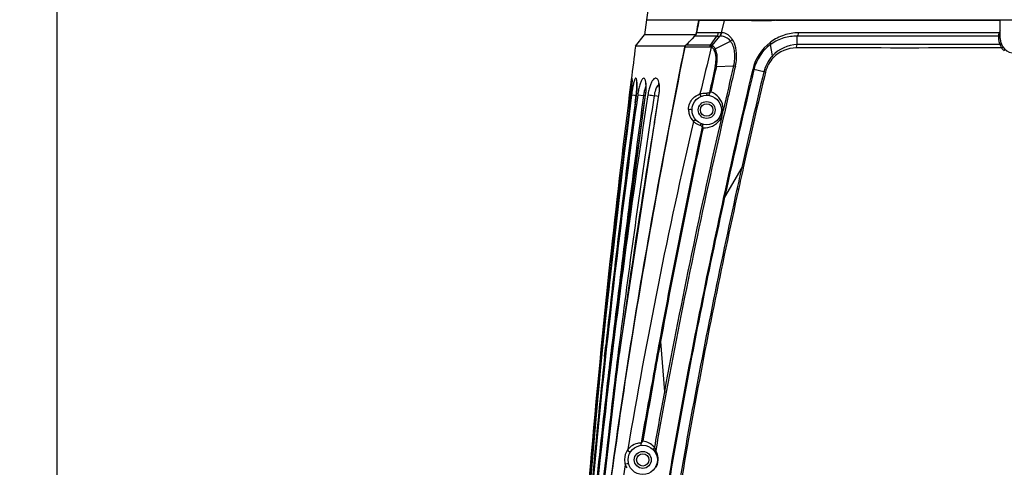
# Model space of a CAD drawing. Units: millimetres. Extents: x -3306 to 2469, y -5657 to -3611.
# Drawn here: x -3069 to -2807, y -4147 to -4028 of the extents above; entities that cross this region are included whole.
import ezdxf

# ---------------------------------------------------------------- set-up
doc = ezdxf.new("R2010")
doc.units = ezdxf.units.MM
doc.header["$LTSCALE"] = 46.255
doc.header["$PDMODE"] = 3
doc.header["$PDSIZE"] = 8
doc.layers.get('0').update_dxf_attribs({"linetype": 'CONTINUOUS'})
doc.layers.get('Defpoints').update_dxf_attribs({"linetype": 'CONTINUOUS'})
doc.layers.add('06___PRT_ALL_SURFS', color=7, linetype='CONTINUOUS')
doc.styles.get("Standard").update_dxf_attribs({"font": 'SimSun.ttf'})
doc.dimstyles.get("Standard").update_dxf_attribs({"dimtxt": 15, "dimasz": 20, "dimexe": 5, "dimexo": 2, "dimgap": 5, "dimtad": 1, "dimtoh": 1, "dimzin": 0, "dimdsep": 46, "dimtxsty": 'Standard', "dimcen": 0, "dimadec": 0, "dimazin": 0, "dimtp": 0.01, "dimtm": 0.01, "dimtfac": 1, "dimtofl": 0, "dimtmove": 0, "dimatfit": 3, "dimfxl": 1, "dimtolj": 1, "dimtzin": 0, "dimarcsym": 0})

# ---------------------------------------------------------------- blocks, each defined once
blk = doc.blocks.new('*D83')
at = {"color": 3, "lineweight": -2, "transparency": 16777216}
for p, q in [((-2883.83, -3973.37), (-3060.27, -3973.37)), ((-3059.27, -3985.37), (-3059.27, -4283.46)), ((-3059.27, -4633.37), (-3059.27, -4336.99)), ((-2912.37, -4645.37), (-3060.27, -4645.37))]:
    blk.add_line(p, q, dxfattribs=at)
at = {"color": 3, "lineweight": 200, "transparency": 16777216}
for points in [[(-3061.27, -3985.37), (-3057.27, -3985.37), (-3059.27, -3973.37)], [(-3061.27, -4633.37), (-3057.27, -4633.37), (-3059.27, -4645.37)]]:
    blk.add_solid(points, dxfattribs=at)
at = {"layer": 'Defpoints', "color": 0, "lineweight": 200, "transparency": 16777216}
for p in [(-2881.83, -3973.37), (-3059.27, -4645.37), (-2910.37, -4645.37)]:
    blk.add_point(p, dxfattribs=at)
at = {"color": 3, "transparency": 16777216, "insert": (-3059.27, -4310.22), "char_height": 15, "attachment_point": 5, "rotation": 90}
blk.add_mtext('\\A1;672.0', dxfattribs=at)

msp = doc.modelspace()

# ---------------------------------------------------------------- linework, layer by layer
at = {"color": 7, "linetype": 'Continuous'}
for p, q in [((-2902.37, -4028.371), (-2902.896, -4032.371)), ((-2902.37, -4028.371), (-2706.378, -4028.371)), ((-2888.398, -4028.617), (-2888.449, -4028.617)), ((-2887.511, -4028.616), (-2888.398, -4028.617)), ((-2882.616, -4028.611), (-2887.511, -4028.616)), ((-2882.11, -4028.61), (-2882.616, -4028.611)), ((-2882.458, -4031.861), (-2881.648, -4028.609)), ((-2881.648, -4028.609), (-2882.11, -4028.61)), ((-2881.588, -4028.609), (-2881.647, -4028.61)), ((-2881.588, -4028.371), (-2881.577, -4028.327)), ((-2881.406, -4028.609), (-2881.588, -4028.609)), ((-2880.87, -4028.608), (-2881.406, -4028.609)), ((-2880.199, -4028.608), (-2880.87, -4028.608)), ((-2879.37, -4028.608), (-2880.199, -4028.608)), ((-2878.655, -4028.608), (-2879.37, -4028.608)), ((-2878.445, -4028.608), (-2878.655, -4028.608)), ((-2878.388, -4028.61), (-2878.445, -4028.611)), ((-2878.259, -4028.61), (-2878.388, -4028.61)), ((-2876.735, -4028.606), (-2876.929, -4028.606)), ((-2876.54, -4028.606), (-2876.735, -4028.606)), ((-2876.149, -4028.606), (-2876.54, -4028.606)), ((-2875.953, -4028.606), (-2876.149, -4028.606)), ((-2875.758, -4028.607), (-2875.953, -4028.606)), ((-2875.703, -4028.604), (-2875.757, -4028.604)), ((-2875.541, -4028.605), (-2875.703, -4028.604)), ((-2874.459, -4028.606), (-2874.769, -4028.606)), ((-2868.249, -4028.599), (-2869.094, -4028.601)), ((-2808.274, -4028.603), (-2868.059, -4028.604)), ((-2808.274, -4033.371), (-2808.274, -4028.371)), ((-2905.304, -4035.371), (-2902.896, -4032.371)), ((-2889.664, -4032.378), (-2902.896, -4032.371)), ((-2889.334, -4032.378), (-2889.664, -4032.378)), ((-2886.365, -4032.78), (-2889.618, -4032.787)), ((-2886.226, -4032.78), (-2886.365, -4032.78)), ((-2883.715, -4032.771), (-2886.226, -4032.78)), ((-2885.355, -4035.171), (-2883.715, -4032.771)), ((-2884.921, -4035.251), (-2882.903, -4032.765)), ((-2882.524, -4031.853), (-2883.331, -4031.849)), ((-2882.835, -4032.763), (-2882.903, -4032.765)), ((-2882.458, -4031.861), (-2882.525, -4031.859)), ((-2882.253, -4031.864), (-2882.457, -4031.863)), ((-2862.266, -4034.979), (-2862.266, -4032.759)), ((-2808.782, -4032.76), (-2862.266, -4032.759)), ((-2808.566, -4031.859), (-2861.994, -4031.862)), ((-2892.137, -4035.371), (-2905.304, -4035.371)), ((-2892.194, -4035.653), (-2893.564, -4042.502)), ((-2892.137, -4035.371), (-2892.194, -4035.653)), ((-2890.738, -4035.645), (-2892.193, -4035.649)), ((-2885.355, -4035.171), (-2891.923, -4035.161)), ((-2884.079, -4036.131), (-2880.047, -4034.084)), ((-2868.903, -4037.999), (-2869.366, -4034.957)), ((-2809.031, -4034.976), (-2862.266, -4034.979)), ((-2808.337, -4034.976), (-2809.031, -4034.976)), ((-2883.795, -4040.772), (-2879.213, -4040.625)), ((-2871.18, -4042.241), (-2873.815, -4041.612)), ((-2906.453, -4044.361), (-2906.956, -4048.368)), ((-2906.607, -4048.899), (-2906.542, -4048.383)), ((-2905.392, -4050.434), (-2905.119, -4048.4)), ((-2903.533, -4054.461), (-2902.645, -4048.42)), ((-2877.064, -4067.68), (-2881.595, -4075.505)), ((-2912.1, -4092.679), (-2912.365, -4095.151)), ((-2912.097, -4092.679), (-2912.362, -4095.151)), ((-2914.481, -4118.422), (-2914.053, -4114.173)), ((-2898.654, -4113.892), (-2897.632, -4127.283)), ((-2913.529, -4117.923), (-2913.208, -4114.942)), ((-2903.742, -4140.884), (-2903.84, -4140.886))]:
    msp.add_line(p, q, dxfattribs=at)
for centre, radius in [((-2886.374, -4052.371), 3.9), ((-2886.374, -4052.371), 2.25), ((-2886.374, -4052.371), 1.65), ((-2903.374, -4145.371), 3.9), ((-2903.374, -4145.371), 2.25), ((-2903.374, -4145.371), 1.65)]:
    msp.add_circle(centre, radius, dxfattribs=at)
for centre, radius, start, end in [((-266.331, -4377.397), 2659.045, 171.602675, 172.457587), ((-2874.288, -1654.788), 2373.818, 269.995874, 270.125367), ((-2883.765, -3978.492), 54.28, 270.0528, 270.9098), ((-2804.39, -4033.034), 4.401, 176.42405, 180.71747), ((-2804.408, -4033.034), 4.382, 180.72004, 184.87736), ((-2806.006, -4032.953), 2.782, 167.02361, 176.02731), ((-2805.879, -4032.987), 2.914, 157.2338, 166.93047), ((-2804.42, -4033.257), 4.375, 156.50974, 161.37023), ((-2804.389, -4033.27), 4.408, 151.77919, 156.51028), ((-2804.374, -4033.371), 3.9, 180, 0), ((-262.02, -4377.939), 2665.39, 172.615663, 172.810486), ((-1509.672, -4377.191), 1417.229, 166.056961, 166.572453), ((-2882.885, -4036.318), 3.612, 38.20691, 38.97419), ((-2883.063, -4035.914), 4.196, 34.23036, 34.971), ((-2861.761, -4044.499), 12.704, 127.40607, 166.66617), ((-2862.631, -4044.273), 11.496, 125.8633, 166.6161), ((-2861.018, -4045.458), 13.918, 126.62044, 127.43855), ((-2861.958, -4045.207), 12.647, 125.00335, 125.85458), ((-2861.972, -4044.43), 9.455, 91.78034, 137.14091), ((-2862.541, -4044.383), 8.493, 89.97144, 136.07868), ((-2804.408, -4033.034), 4.382, 184.88374, 191.90949), ((-2804.381, -4033.025), 4.411, 191.95098, 206.25524), ((-2802.439, -4032.846), 6.271, 199.85995, 202.36674), ((-2802.592, -4032.915), 6.103, 202.31203, 209.14763), ((-2804.406, -4033.261), 4.389, 216.75533, 218.70606), ((-2861.907, -4044.486), 9.541, 137.15616, 166.39032), ((-2804.373, -4033.235), 4.431, 218.71705, 230.22026), ((-730.698, -4517.421), 2205.517, 167.517677, 167.703396), ((-773.863, -4508.957), 2161.252, 167.489003, 167.673785), ((-1154.003, -4452.637), 1773.726, 166.568293, 166.961559), ((-1083.139, -4467.601), 1845.652, 166.626856, 167.053157), ((-1019.05, -4483.205), 1906.919, 166.60891, 167.653803), ((-1093.79, -4468.063), 1830.396, 166.527238, 167.615773), ((-1016.658, -4484.586), 1906.547, 166.584353, 167.369023), ((-1056.997, -4476.176), 1864.925, 166.546678, 167.348854), ((-326.426, -4378.744), 2600.994, 172.702321, 176.369586), ((-280.509, -4381.521), 2647.08, 172.781345, 174.203394), ((-268.669, -4377.118), 2658.69, 172.897125, 173.858481), ((-268.191, -4377.235), 2659.174, 172.895916, 173.857082), ((-324.066, -4405.081), 2603.63, 172.129328, 173.447819), ((-2886.884, -4052.205), 4.892, 9.49582, 71.02821), ((-326.445, -4395.635), 2601.948, 172.376091, 173.806999), ((-2886.892, -4052.204), 4.9, 359.96762, 9.47623), ((-1208.518, -4441.226), 1718.041, 166.977858, 169.471007), ((-1165.626, -4449.919), 1761.301, 167.012523, 169.447063), ((-2886.833, -4052.276), 4.37, 179.98841, 196.39549), ((-2886.817, -4052.272), 4.387, 196.39123, 225.60645), ((-2886.91, -4052.194), 4.92, 324.68321, 337.14965), ((-2889.03, -4051.736), 7.062, 340.41007, 341.16038), ((-2889.232, -4051.669), 7.276, 341.17303, 344.53533), ((-2889.342, -4051.636), 7.39, 344.51764, 348.85108), ((-2889.236, -4051.657), 7.282, 348.85296, 353.54075), ((-2886.825, -4052.206), 4.833, 356.78819, 357.80339), ((-2886.848, -4052.204), 4.855, 357.79805, 359.96615), ((-470.605, -4410.49), 2458.84, 171.674562, 173.077969), ((-1509.041, -4377.345), 1417.878, 166.876158, 170.472032), ((-892.712, -4483.353), 2039.96, 167.932373, 169.564527), ((-2886.818, -4052.272), 4.387, 225.60903, 229.15532), ((-2886.815, -4052.268), 4.391, 229.15537, 231.35163), ((-2888.576, -4057.787), 1.4, 65.27184, 72.17447), ((-2886.911, -4052.19), 4.922, 264.88094, 324.65691), ((-922.038, -4477.74), 2009.824, 167.918953, 169.569975), ((-1148.322, -4454.94), 1771.587, 167.373466, 167.563275), ((-1180.871, -4448.178), 1737.926, 167.355037, 167.548507), ((-264.927, -4377.524), 2662.454, 173.911904, 175.112156), ((-266.188, -4377.459), 2661.19, 173.910422, 175.111242), ((-712.387, -4380.117), 2215.16, 173.104161, 173.337873), ((-1043.772, -4454.929), 1886.25, 169.582535, 169.887052), ((-1044.402, -4454.653), 1885.303, 169.58678, 169.891387), ((-325.151, -4376.958), 2602.204, 174.298101, 175.75069), ((-519.999, -4374.36), 2407.227, 173.884794, 175.494963), ((-806.938, -4369.314), 2119.994, 173.331424, 174.981896), ((-1360.259, -4412.929), 1567.37, 169.367048, 170.004708), ((-1105.843, -4443.922), 1823.211, 169.885059, 170.42949), ((-1101.737, -4444.527), 1827.081, 169.888439, 170.417342), ((-1364.429, -4411.253), 1559.278, 169.506969, 170.056744), ((-1352.002, -4414.103), 1571.519, 169.486341, 170.060257), ((-2903.985, -4145.239), 4.912, 41.13721, 82.25555), ((-2903.848, -4145.295), 4.399, 142.96181, 179.9938), ((-2903.836, -4145.313), 4.42, 139.56437, 142.868), ((-2903.828, -4145.32), 4.431, 126.7042, 139.5593), ((-2903.813, -4145.339), 4.454, 102.44695, 126.71501), ((-2903.814, -4145.347), 4.462, 90.33484, 102.41125), ((-2904.655, -4144.334), 4.954, 17.56517, 19.74436), ((-2904.178, -4145.239), 4.878, 18.5007, 29.47567), ((-2903.869, -4145.294), 4.378, 180.00308, 198.20733), ((-2904.122, -4145.22), 4.818, 12.87542, 18.48872), ((-2904.125, -4145.22), 4.821, 7.28525, 12.86649), ((-2904.081, -4145.216), 4.777, 350.19306, 353.5043), ((-2904.069, -4145.217), 4.766, 3.7934, 7.33904), ((-2904.082, -4145.216), 4.778, 353.50782, 0.23376), ((-2904.033, -4145.214), 4.73, 0.20655, 3.78501), ((-1508.955, -4377.367), 1417.967, 170.636261, 178.290348), ((-2903.903, -4145.304), 4.342, 198.21828, 202.67392), ((-2903.943, -4145.314), 4.302, 202.75941, 210.2529), ((-2904.105, -4145.208), 4.803, 333.62344, 336.16068), ((-2904.101, -4145.21), 4.798, 336.16228, 343.58288), ((-2904.088, -4145.214), 4.785, 343.59034, 350.18885)]:
    msp.add_arc(centre, radius, start, end, dxfattribs=at)
for points in [[(-2889.118, -4031.853), (-2888.896, -4030.774), (-2888.673, -4029.696), (-2888.449, -4028.617)], [(-2888.449, -4028.617), (-2888.43, -4028.526), (-2888.353, -4028.442), (-2888.268, -4028.404)], [(-2881.648, -4028.609), (-2881.634, -4028.528), (-2881.586, -4028.443), (-2881.515, -4028.401)], [(-2877.505, -4028.608), (-2877.756, -4028.609), (-2878.008, -4028.61), (-2878.259, -4028.61)], [(-2876.929, -4028.606), (-2877.121, -4028.607), (-2877.313, -4028.607), (-2877.505, -4028.608)], [(-2874.769, -4028.606), (-2875.026, -4028.606), (-2875.283, -4028.605), (-2875.541, -4028.605)], [(-2891.923, -4035.161), (-2891.139, -4034.385), (-2890.381, -4033.584), (-2889.618, -4032.787)], [(-2889.618, -4032.787), (-2889.374, -4032.532), (-2889.189, -4032.199), (-2889.118, -4031.853)], [(-2882.525, -4031.859), (-2882.582, -4032.181), (-2882.711, -4032.5), (-2882.903, -4032.765)], [(-2882.458, -4031.861), (-2882.515, -4032.181), (-2882.643, -4032.499), (-2882.835, -4032.763)], [(-2882.624, -4032.76), (-2882.694, -4032.76), (-2882.764, -4032.762), (-2882.835, -4032.763)], [(-2808.566, -4031.859), (-2808.466, -4031.89), (-2808.368, -4031.927), (-2808.274, -4031.972)], [(-2892.194, -4035.653), (-2892.157, -4035.469), (-2892.056, -4035.292), (-2891.923, -4035.161)], [(-2885.549, -4035.632), (-2885.521, -4035.468), (-2885.455, -4035.305), (-2885.355, -4035.171)], [(-2885.143, -4035.699), (-2885.273, -4035.656), (-2885.412, -4035.632), (-2885.549, -4035.632)], [(-2884.921, -4035.251), (-2885.058, -4035.196), (-2885.208, -4035.169), (-2885.355, -4035.171)], [(-2885.143, -4035.699), (-2885.102, -4035.538), (-2885.026, -4035.38), (-2884.921, -4035.251)], [(-2885.038, -4035.74), (-2885.072, -4035.725), (-2885.107, -4035.71), (-2885.143, -4035.699)], [(-2885.038, -4035.74), (-2884.991, -4035.582), (-2884.909, -4035.432), (-2884.801, -4035.308)], [(-2884.801, -4035.308), (-2884.84, -4035.287), (-2884.881, -4035.269), (-2884.921, -4035.251)], [(-2879.594, -4033.554), (-2879.719, -4033.75), (-2879.874, -4033.928), (-2880.047, -4034.084)], [(-2884.351, -4036.428), (-2884.28, -4036.315), (-2884.185, -4036.214), (-2884.079, -4036.131)], [(-2885.511, -4047.924), (-2885.558, -4047.859), (-2885.597, -4047.784), (-2885.616, -4047.706)], [(-2885.511, -4047.924), (-2885.454, -4047.801), (-2885.379, -4047.686), (-2885.294, -4047.581)], [(-2888.147, -4056.454), (-2888.655, -4056.291), (-2889.14, -4056.031), (-2889.557, -4055.698)], [(-2887.592, -4056.866), (-2887.541, -4056.798), (-2887.471, -4056.742), (-2887.396, -4056.701)], [(-2887.35, -4057.093), (-2887.38, -4056.965), (-2887.398, -4056.832), (-2887.396, -4056.701)], [(-2903.742, -4140.886), (-2903.719, -4140.855), (-2903.697, -4140.824), (-2903.679, -4140.79)], [(-2900.021, -4143.293), (-2900.011, -4143.363), (-2899.989, -4143.433), (-2899.954, -4143.495)]]:
    msp.add_open_spline(points, degree=3, dxfattribs=at)
for points, knots in [([(-2883.331, -4031.846), (-2883.838, -4031.845), (-2885.767, -4031.843), (-2887.696, -4031.85), (-2889.118, -4031.853)], [0, 0, 0, 0, 0.2627994, 1, 1, 1, 1]), ([(-2883.331, -4031.846), (-2883.345, -4031.931), (-2883.419, -4032.259), (-2883.567, -4032.571), (-2883.715, -4032.771)], [0, 0, 0, 0, 0.2566949, 1, 1, 1, 1]), ([(-2880.078, -4034.046), (-2880.402, -4033.644), (-2881.16, -4032.972), (-2882.163, -4032.738), (-2882.624, -4032.76)], [0, 0, 0, 0, 0.5279265, 1, 1, 1, 1]), ([(-2879.624, -4033.509), (-2879.796, -4033.263), (-2880.167, -4032.821), (-2880.985, -4032.129), (-2881.761, -4031.881), (-2882.253, -4031.866)], [0, 0, 0, 0, 0.2813305, 0.5380488, 1, 1, 1, 1]), ([(-2861.994, -4031.862), (-2863.27, -4031.863), (-2865.892, -4032.277), (-2868.25, -4033.499), (-2869.32, -4034.288)], [0, 0, 0, 0, 0.4899884, 1, 1, 1, 1]), ([(-2862.266, -4032.759), (-2863.466, -4032.731), (-2865.939, -4033.046), (-2868.19, -4034.132), (-2869.213, -4034.848)], [0, 0, 0, 0, 0.4901053, 1, 1, 1, 1]), ([(-2861.994, -4031.862), (-2862.005, -4031.944), (-2862.058, -4032.253), (-2862.158, -4032.555), (-2862.266, -4032.759)], [0, 0, 0, 0, 0.2643683, 1, 1, 1, 1]), ([(-2808.782, -4032.76), (-2808.723, -4032.761), (-2808.527, -4032.783), (-2808.311, -4032.915), (-2808.274, -4033.053)], [0, 0, 0, 0, 0.2915076, 1, 1, 1, 1]), ([(-2926.505, -4335.063), (-2925.829, -4309.927), (-2923.47, -4259.674), (-2916.685, -4184.518), (-2906.352, -4109.763), (-2897.159, -4060.304), (-2892.194, -4035.653)], [0, 0, 0, 0, 0.2500011, 0.4999988, 0.7499957, 1, 1, 1, 1]), ([(-2885.549, -4035.63), (-2885.963, -4035.631), (-2887.693, -4035.637), (-2889.423, -4035.642), (-2890.738, -4035.645)], [0, 0, 0, 0, 0.2395463, 1, 1, 1, 1]), ([(-2884.351, -4036.428), (-2884.395, -4036.348), (-2884.563, -4036.068), (-2884.821, -4035.832), (-2885.038, -4035.74)], [0, 0, 0, 0, 0.2786953, 1, 1, 1, 1]), ([(-2884.079, -4036.131), (-2884.127, -4036.04), (-2884.309, -4035.722), (-2884.57, -4035.437), (-2884.801, -4035.308)], [0, 0, 0, 0, 0.2800592, 1, 1, 1, 1]), ([(-2879.213, -4040.625), (-2878.912, -4039.433), (-2878.671, -4037.146), (-2879.425, -4034.895), (-2880.047, -4034.084)], [0, 0, 0, 0, 0.5459658, 1, 1, 1, 1]), ([(-2878.745, -4040.716), (-2878.587, -4040.049), (-2878.325, -4038.419), (-2878.477, -4035.932), (-2879.133, -4034.231), (-2879.594, -4033.554)], [0, 0, 0, 0, 0.2785272, 0.6673328, 1, 1, 1, 1]), ([(-2869.479, -4034.408), (-2869.462, -4034.456), (-2869.407, -4034.634), (-2869.372, -4034.82), (-2869.366, -4034.957)], [0, 0, 0, 0, 0.2709845, 1, 1, 1, 1]), ([(-2862.537, -4035.89), (-2862.526, -4035.807), (-2862.474, -4035.494), (-2862.374, -4035.186), (-2862.266, -4034.979)], [0, 0, 0, 0, 0.2649697, 1, 1, 1, 1]), ([(-2807.922, -4035.888), (-2812.742, -4035.884), (-2830.947, -4035.898), (-2849.152, -4035.887), (-2862.537, -4035.89)], [0, 0, 0, 0, 0.2647595, 1, 1, 1, 1]), ([(-2808.337, -4034.976), (-2808.288, -4034.962), (-2808.13, -4034.93), (-2807.924, -4034.989), (-2807.874, -4035.092)], [0, 0, 0, 0, 0.3076841, 1, 1, 1, 1]), ([(-2807.922, -4035.888), (-2807.834, -4035.825), (-2807.709, -4035.748), (-2807.575, -4035.69), (-2807.513, -4035.685), (-2807.503, -4035.698)], [0, 0, 0, 0, 0.6840674, 0.8970348, 1, 1, 1, 1]), ([(-2884.083, -4040.724), (-2883.911, -4039.95), (-2883.768, -4038.496), (-2884.035, -4037.01), (-2884.351, -4036.428)], [0, 0, 0, 0, 0.5447228, 1, 1, 1, 1]), ([(-2883.795, -4040.772), (-2883.618, -4039.937), (-2883.472, -4038.368), (-2883.748, -4036.766), (-2884.079, -4036.131)], [0, 0, 0, 0, 0.5437051, 1, 1, 1, 1]), ([(-2868.659, -4038.492), (-2869.157, -4039.01), (-2870.041, -4040.194), (-2870.575, -4041.575), (-2870.747, -4042.295)], [0, 0, 0, 0, 0.4921252, 1, 1, 1, 1]), ([(-2868.659, -4038.492), (-2868.687, -4038.448), (-2868.782, -4038.291), (-2868.863, -4038.125), (-2868.903, -4037.999)], [0, 0, 0, 0, 0.2810157, 1, 1, 1, 1]), ([(-2884.083, -4040.724), (-2884.062, -4040.726), (-2883.966, -4040.741), (-2883.87, -4040.758), (-2883.795, -4040.772)], [0, 0, 0, 0, 0.2125729, 1, 1, 1, 1]), ([(-2878.745, -4040.716), (-2878.78, -4040.71), (-2878.936, -4040.682), (-2879.092, -4040.65), (-2879.213, -4040.625)], [0, 0, 0, 0, 0.2231366, 1, 1, 1, 1]), ([(-2893.564, -4042.502), (-2898.251, -4066.098), (-2906.895, -4113.442), (-2916.685, -4184.97), (-2923.231, -4256.864), (-2925.606, -4304.933), (-2926.331, -4328.978)], [0, 0, 0, 0, 0.2500034, 0.5000007, 0.7499989, 1, 1, 1, 1]), ([(-2874.123, -4041.569), (-2874.094, -4041.574), (-2873.991, -4041.59), (-2873.889, -4041.604), (-2873.815, -4041.612)], [0, 0, 0, 0, 0.2847342, 1, 1, 1, 1]), ([(-2870.747, -4042.295), (-2870.789, -4042.289), (-2870.933, -4042.267), (-2871.078, -4042.249), (-2871.18, -4042.241)], [0, 0, 0, 0, 0.291458, 1, 1, 1, 1]), ([(-2902.018, -4048.314), (-2906.703, -4079.166), (-2915.028, -4141.039), (-2920.477, -4203.239), (-2922.501, -4234.378)], [0, 0, 0, 0, 0.5000047, 1, 1, 1, 1]), ([(-2904.721, -4048.336), (-2908.614, -4076.836), (-2915.51, -4133.964), (-2920.308, -4191.309), (-2922.173, -4220.014)], [0, 0, 0, 0, 0.5000014, 1, 1, 1, 1]), ([(-2900.366, -4048.562), (-2903.341, -4067.932), (-2908.896, -4106.736), (-2913.399, -4145.678), (-2915.361, -4165.177)], [0, 0, 0, 0, 0.5000014, 1, 1, 1, 1]), ([(-2891.204, -4052.275), (-2891.203, -4051.696), (-2890.982, -4050.602), (-2889.981, -4049.037), (-2888.872, -4048.321), (-2888.16, -4048.088)], [0, 0, 0, 0, 0.3168372, 0.5904168, 1, 1, 1, 1]), ([(-2888.16, -4048.088), (-2888.172, -4048.25), (-2888.071, -4048.582), (-2887.719, -4048.707), (-2887.585, -4048.664)], [0, 0, 0, 0, 0.5349975, 1, 1, 1, 1]), ([(-2888.16, -4048.088), (-2888.013, -4048.04), (-2887.431, -4047.882), (-2886.817, -4047.848), (-2886.371, -4047.889)], [0, 0, 0, 0, 0.2564361, 1, 1, 1, 1]), ([(-2886.011, -4048.488), (-2886.129, -4048.477), (-2886.37, -4048.303), (-2886.4, -4048.023), (-2886.374, -4047.891)], [0, 0, 0, 0, 0.4683217, 1, 1, 1, 1]), ([(-2885.616, -4047.706), (-2885.714, -4047.807), (-2885.988, -4047.89), (-2886.249, -4047.901), (-2886.371, -4047.889)], [0, 0, 0, 0, 0.5336036, 1, 1, 1, 1]), ([(-2886.011, -4048.488), (-2885.929, -4048.496), (-2885.711, -4048.288), (-2885.572, -4048.088), (-2885.511, -4047.924)], [0, 0, 0, 0, 0.3193031, 1, 1, 1, 1]), ([(-2885.294, -4047.581), (-2885.324, -4047.59), (-2885.434, -4047.626), (-2885.542, -4047.668), (-2885.616, -4047.706)], [0, 0, 0, 0, 0.2749824, 1, 1, 1, 1]), ([(-2891.204, -4052.275), (-2891.132, -4052.23), (-2890.94, -4052.183), (-2890.653, -4052.182), (-2890.419, -4052.218), (-2890.274, -4052.32), (-2890.274, -4052.371)], [0, 0, 0, 0, 0.2548753, 0.5741846, 0.8475054, 1, 1, 1, 1]), ([(-2882.376, -4054.104), (-2882.434, -4054.077), (-2882.532, -4054.03), (-2882.668, -4053.963), (-2882.729, -4053.92), (-2882.782, -4053.891), (-2882.778, -4053.88)], [0, 0, 0, 0, 0.4120131, 0.7271635, 0.9257206, 1, 1, 1, 1]), ([(-2882.42, -4052.536), (-2882.429, -4052.539), (-2882.452, -4052.549), (-2882.479, -4052.568), (-2882.48, -4052.585)], [0, 0, 0, 0, 0.3522603, 1, 1, 1, 1]), ([(-2882, -4052.476), (-2882.045, -4052.478), (-2882.186, -4052.488), (-2882.33, -4052.501), (-2882.42, -4052.536)], [0, 0, 0, 0, 0.3209295, 1, 1, 1, 1]), ([(-2889.886, -4055.407), (-2889.827, -4055.255), (-2889.585, -4055), (-2889.212, -4055.049), (-2889.111, -4055.149)], [0, 0, 0, 0, 0.5324669, 1, 1, 1, 1]), ([(-2888.146, -4056.455), (-2888.113, -4056.329), (-2887.969, -4056.099), (-2887.689, -4056.044), (-2887.579, -4056.08)], [0, 0, 0, 0, 0.5294424, 1, 1, 1, 1]), ([(-2887.592, -4056.866), (-2887.611, -4056.819), (-2887.713, -4056.666), (-2887.873, -4056.569), (-2887.99, -4056.516)], [0, 0, 0, 0, 0.2839199, 1, 1, 1, 1]), ([(-2887.592, -4056.866), (-2887.576, -4056.884), (-2887.5, -4056.965), (-2887.416, -4057.037), (-2887.35, -4057.093)], [0, 0, 0, 0, 0.2192904, 1, 1, 1, 1]), ([(-2887.396, -4056.701), (-2887.399, -4056.549), (-2887.4, -4056.338), (-2887.512, -4056.102), (-2887.579, -4056.08)], [0, 0, 0, 0, 0.6835093, 1, 1, 1, 1]), ([(-2876.644, -4067.731), (-2876.685, -4067.725), (-2876.825, -4067.704), (-2876.965, -4067.687), (-2877.064, -4067.68)], [0, 0, 0, 0, 0.2938044, 1, 1, 1, 1]), ([(-2878.338, -4073.409), (-2882.911, -4094.146), (-2891.337, -4135.794), (-2901.42, -4198.741), (-2908.515, -4262.122), (-2911.049, -4304.572), (-2911.836, -4325.814)], [0, 0, 0, 0, 0.249868, 0.4998577, 0.7498805, 1, 1, 1, 1]), ([(-2877.919, -4073.459), (-2882.504, -4094.19), (-2890.928, -4135.832), (-2900.977, -4198.773), (-2908.045, -4262.146), (-2910.546, -4304.59), (-2911.316, -4325.829)], [0, 0, 0, 0, 0.2498693, 0.4998586, 0.7498819, 1, 1, 1, 1]), ([(-2877.919, -4073.459), (-2877.96, -4073.453), (-2878.099, -4073.433), (-2878.239, -4073.416), (-2878.338, -4073.409)], [0, 0, 0, 0, 0.2941486, 1, 1, 1, 1]), ([(-2881.868, -4075.472), (-2886.37, -4096.057), (-2894.661, -4137.394), (-2904.568, -4199.861), (-2911.543, -4262.744), (-2914.028, -4304.856), (-2914.8, -4325.929)], [0, 0, 0, 0, 0.2499216, 0.4998999, 0.7499008, 1, 1, 1, 1]), ([(-2881.595, -4075.505), (-2883.853, -4085.795), (-2888.201, -4106.414), (-2894.089, -4137.471), (-2899.379, -4168.639), (-2905.473, -4210.35), (-2911.286, -4262.75), (-2913.769, -4304.857), (-2914.54, -4325.927)], [0, 0, 0, 0, 0.1249592, 0.2499304, 0.3749195, 0.4999165, 0.7499081, 1, 1, 1, 1]), ([(-2881.868, -4075.472), (-2881.842, -4075.475), (-2881.752, -4075.488), (-2881.661, -4075.499), (-2881.595, -4075.505)], [0, 0, 0, 0, 0.2836015, 1, 1, 1, 1]), ([(-2898.93, -4113.859), (-2898.912, -4113.86), (-2898.819, -4113.869), (-2898.727, -4113.881), (-2898.654, -4113.892)], [0, 0, 0, 0, 0.1987992, 1, 1, 1, 1]), ([(-2900.717, -4123.723), (-2900.699, -4123.725), (-2900.606, -4123.733), (-2900.513, -4123.745), (-2900.439, -4123.755)], [0, 0, 0, 0, 0.1963293, 1, 1, 1, 1]), ([(-2897.137, -4127.348), (-2897.171, -4127.344), (-2897.337, -4127.326), (-2897.501, -4127.303), (-2897.632, -4127.283)], [0, 0, 0, 0, 0.2086524, 1, 1, 1, 1]), ([(-2903.323, -4140.372), (-2903.359, -4140.405), (-2903.489, -4140.535), (-2903.606, -4140.678), (-2903.678, -4140.793)], [0, 0, 0, 0, 0.2644776, 1, 1, 1, 1]), ([(-2907.359, -4142.645), (-2907.358, -4142.841), (-2907.124, -4143.139), (-2906.727, -4143.198), (-2906.543, -4143.096), (-2906.489, -4143.025)], [0, 0, 0, 0, 0.5088571, 0.7683812, 1, 1, 1, 1]), ([(-2903.742, -4140.886), (-2903.789, -4140.95), (-2903.855, -4141.087), (-2903.893, -4141.307), (-2903.781, -4141.491), (-2903.7, -4141.484)], [0, 0, 0, 0, 0.3486041, 0.6422052, 1, 1, 1, 1]), ([(-2900.286, -4142.008), (-2900.34, -4142.08), (-2900.489, -4142.305), (-2900.557, -4142.667), (-2900.431, -4142.811)], [0, 0, 0, 0, 0.3218128, 1, 1, 1, 1]), ([(-2900.286, -4142.008), (-2900.256, -4142.062), (-2900.145, -4142.274), (-2900.052, -4142.494), (-2899.992, -4142.661)], [0, 0, 0, 0, 0.2593828, 1, 1, 1, 1]), ([(-2899.932, -4142.839), (-2899.951, -4142.876), (-2900.013, -4143.018), (-2900.036, -4143.18), (-2900.021, -4143.293)], [0, 0, 0, 0, 0.2660589, 1, 1, 1, 1]), ([(-2899.343, -4144.608), (-2899.37, -4144.63), (-2899.453, -4144.706), (-2899.511, -4144.824), (-2899.502, -4144.903)], [0, 0, 0, 0, 0.3031324, 1, 1, 1, 1]), ([(-2908.027, -4146.662), (-2907.965, -4146.475), (-2907.647, -4146.266), (-2907.25, -4146.341), (-2907.108, -4146.498), (-2907.08, -4146.584)], [0, 0, 0, 0, 0.5075776, 0.7670357, 1, 1, 1, 1]), ([(-2899.802, -4147.342), (-2899.82, -4147.318), (-2899.869, -4147.241), (-2899.894, -4147.134), (-2899.867, -4147.077)], [0, 0, 0, 0, 0.3193029, 1, 1, 1, 1])]:
    msp.add_open_spline(points, degree=3, knots=knots, dxfattribs=at)
at = {"layer": '06___PRT_ALL_SURFS', "color": 7, "linetype": 'Continuous'}
for p, q in [((-2888.674, -4029.703), (-2888.926, -4030.923)), ((-2888.449, -4028.617), (-2888.674, -4029.703)), ((-2888.398, -4028.371), (-2888.449, -4028.617)), ((-2889.618, -4032.787), (-2890.215, -4033.411)), ((-2889.226, -4032.378), (-2889.618, -4032.787)), ((-2889.118, -4031.853), (-2889.226, -4032.378)), ((-2889.006, -4031.31), (-2889.118, -4031.853)), ((-2888.95, -4031.039), (-2889.006, -4031.31)), ((-2888.926, -4030.923), (-2888.95, -4031.039)), ((-2891.182, -4034.413), (-2891.225, -4034.457)), ((-2906.951, -4048.369), (-2906.551, -4048.418)), ((-2906.542, -4048.383), (-2906.547, -4048.383)), ((-2906.351, -4048.354), (-2905.597, -4048.449)), ((-2905.597, -4048.449), (-2905.155, -4048.505)), ((-2905.119, -4048.4), (-2905.142, -4048.397)), ((-2904.721, -4048.336), (-2903.169, -4048.546)), ((-2902.72, -4048.609), (-2903.169, -4048.546)), ((-2902.645, -4048.42), (-2902.697, -4048.413)), ((-2899.672, -4048.67), (-2900.366, -4048.562)), ((-2900.276, -4055.65), (-2899.07, -4048.446)), ((-2899.201, -4048.744), (-2899.672, -4048.67)), ((-2899.07, -4048.446), (-2899.164, -4048.432))]:
    msp.add_line(p, q, dxfattribs=at)
for points in [[(-2906.235, -4044.387), (-2906.236, -4044.381), (-2906.233, -4044.439), (-2906.231, -4044.592), (-2906.235, -4044.821), (-2906.246, -4045.121), (-2906.266, -4045.487), (-2906.295, -4045.915), (-2906.334, -4046.4), (-2906.383, -4046.934), (-2906.443, -4047.507)], [(-2905.007, -4044.834), (-2905.017, -4044.808), (-2905.011, -4044.838), (-2904.983, -4045.035), (-2904.959, -4045.373), (-2904.949, -4045.832), (-2904.962, -4046.398), (-2905, -4047.053), (-2905.066, -4047.777), (-2905.142, -4048.397)], [(-2902.671, -4045.137), (-2902.686, -4045.11), (-2902.673, -4045.155), (-2902.61, -4045.45), (-2902.558, -4045.957), (-2902.545, -4046.639), (-2902.586, -4047.457), (-2902.697, -4048.413)], [(-2899.243, -4045.339), (-2899.234, -4045.355), (-2899.158, -4045.569), (-2899.07, -4046.023), (-2899.023, -4046.681), (-2899.048, -4047.488), (-2899.164, -4048.432)], [(-2899.164, -4048.432), (-2909.982, -4119.391), (-2918.086, -4189.255), (-2923.402, -4257.215), (-2926.322, -4322.37)], [(-2902.697, -4048.413), (-2911.978, -4117.771), (-2919.091, -4187.082), (-2922.343, -4230.007)], [(-2906.547, -4048.383), (-2914.271, -4116.312), (-2920.277, -4185.139), (-2922.209, -4213.398)], [(-2905.142, -4048.397), (-2913.407, -4116.705), (-2919.822, -4185.658), (-2922.166, -4218.425)], [(-2906.443, -4047.507), (-2906.513, -4048.108), (-2906.547, -4048.383)]]:
    msp.add_lwpolyline(points, dxfattribs=at)
for centre, radius, start, end in [((-2919.652, -4007.115), 39.439, 314.23819, 314.67332), ((-2931.707, -3994.992), 56.536, 314.72394, 315.72817), ((-3003.766, -3924.837), 157.105, 315.77592, 316.28359), ((-2888.208, -4050.593), 15.1, 171.42773, 172.21015), ((-2888.46, -4050.553), 14.846, 169.79816, 171.43526), ((-740.03, -4415.979), 2190.091, 170.530248, 172.131264), ((-1011.642, -4377.004), 1915.701, 172.173815, 172.35607), ((-1094.953, -4366.05), 1831.673, 172.349018, 174.434477)]:
    msp.add_arc(centre, radius, start, end, dxfattribs=at)
for points, knots in [([(-2906.519, -4045.088), (-2906.553, -4045.317), (-2906.706, -4046.41), (-2906.844, -4047.504), (-2906.951, -4048.369)], [0, 0, 0, 0, 0.2101494, 1, 1, 1, 1]), ([(-2906.542, -4048.383), (-2906.502, -4048.067), (-2906.37, -4046.943), (-2906.268, -4045.815), (-2906.232, -4045.003)], [0, 0, 0, 0, 0.2815781, 1, 1, 1, 1]), ([(-2906.232, -4045.003), (-2906.225, -4044.845), (-2906.215, -4044.573), (-2906.217, -4044.26), (-2906.224, -4044.076), (-2906.238, -4043.991), (-2906.241, -4043.938), (-2906.275, -4043.91), (-2906.3, -4043.957), (-2906.334, -4044.05), (-2906.386, -4044.281), (-2906.45, -4044.637), (-2906.494, -4044.925), (-2906.519, -4045.088)], [0, 0, 0, 0, 0.2056196, 0.3556093, 0.4083236, 0.4457255, 0.4678929, 0.4773285, 0.491471, 0.5200144, 0.6227765, 0.7844541, 1, 1, 1, 1]), ([(-2905.361, -4043.994), (-2905.413, -4044.055), (-2905.507, -4044.231), (-2905.695, -4044.734), (-2905.911, -4045.62), (-2906.149, -4046.897), (-2906.286, -4047.848), (-2906.351, -4048.354)], [0, 0, 0, 0, 0.0532331, 0.131836, 0.3590555, 0.6595557, 1, 1, 1, 1]), ([(-2905.075, -4044.107), (-2905.101, -4044.037), (-2905.146, -4043.914), (-2905.295, -4043.921), (-2905.339, -4043.968), (-2905.361, -4043.994)], [0, 0, 0, 0, 0.5557043, 0.7425328, 1, 1, 1, 1]), ([(-2905.119, -4048.4), (-2905.036, -4047.781), (-2904.925, -4046.652), (-2904.902, -4045.515), (-2904.932, -4045.007)], [0, 0, 0, 0, 0.5504776, 1, 1, 1, 1]), ([(-2904.932, -4045.007), (-2904.938, -4044.91), (-2904.963, -4044.608), (-2905.001, -4044.301), (-2905.075, -4044.107)], [0, 0, 0, 0, 0.3180454, 1, 1, 1, 1]), ([(-2902.482, -4045.931), (-2902.493, -4045.577), (-2902.528, -4045.088), (-2902.671, -4044.501), (-2902.795, -4044.16), (-2903.1, -4043.812), (-2903.473, -4044.079), (-2903.666, -4044.378), (-2903.933, -4044.901), (-2904.218, -4045.76), (-2904.509, -4046.975), (-2904.657, -4047.866), (-2904.721, -4048.336)], [0, 0, 0, 0, 0.1509886, 0.2089774, 0.254308, 0.3113665, 0.3677509, 0.4121053, 0.4685662, 0.6152142, 0.7977614, 1, 1, 1, 1]), ([(-2902.556, -4046.08), (-2902.674, -4046.337), (-2902.871, -4046.948), (-2903.007, -4047.572), (-2903.071, -4047.923)], [0, 0, 0, 0, 0.441421, 1, 1, 1, 1]), ([(-2902.645, -4048.42), (-2902.612, -4048.203), (-2902.507, -4047.378), (-2902.462, -4046.543), (-2902.482, -4045.931)], [0, 0, 0, 0, 0.2637666, 1, 1, 1, 1]), ([(-2899.102, -4044.935), (-2899.167, -4044.706), (-2899.305, -4044.326), (-2899.657, -4043.959), (-2899.972, -4043.908), (-2900.301, -4044), (-2900.699, -4044.376), (-2901.107, -4045.053), (-2901.483, -4045.978), (-2901.799, -4047.089), (-2901.955, -4047.894), (-2902.018, -4048.314)], [0, 0, 0, 0, 0.1106049, 0.1868749, 0.2193466, 0.2537629, 0.3415791, 0.464149, 0.6203438, 0.8028277, 1, 1, 1, 1]), ([(-2899.502, -4045.975), (-2899.734, -4046.297), (-2900.085, -4047.159), (-2900.288, -4048.05), (-2900.366, -4048.562)], [0, 0, 0, 0, 0.4341676, 1, 1, 1, 1]), ([(-2899.14, -4045.633), (-2899.172, -4045.649), (-2899.314, -4045.738), (-2899.425, -4045.868), (-2899.502, -4045.975)], [0, 0, 0, 0, 0.2116785, 1, 1, 1, 1]), ([(-2898.934, -4045.931), (-2898.941, -4045.839), (-2898.975, -4045.504), (-2899.036, -4045.171), (-2899.102, -4044.935)], [0, 0, 0, 0, 0.2728191, 1, 1, 1, 1]), ([(-2899.07, -4048.446), (-2899.033, -4048.227), (-2898.916, -4047.395), (-2898.883, -4046.547), (-2898.934, -4045.931)], [0, 0, 0, 0, 0.2638387, 1, 1, 1, 1]), ([(-2902.018, -4048.314), (-2901.939, -4048.325), (-2901.388, -4048.407), (-2900.837, -4048.49), (-2900.366, -4048.562)], [0, 0, 0, 0, 0.1439639, 1, 1, 1, 1])]:
    msp.add_open_spline(points, degree=3, knots=knots, dxfattribs=at)

# ---------------------------------------------------------------- dimensions: what is measured, and where the dimension line sits
dim = msp.add_linear_dim(base=(-3059.273, -4645.371), p1=(-2881.831, -3973.369), p2=(-2910.374, -4645.371), angle=90, dimstyle='Standard', override={"dimasz": 12, "dimexe": 1, "dimgap": 1, "dimtad": 0, "dimdec": 1, "dimcen": 10.701, "dimclrd": 3, "dimclre": 3, "dimclrt": 3, "dimtdec": 1})
dim.commit()
dim.dimension.update_dxf_attribs({"geometry": '*D83', "text_midpoint": (-3059.273, -4310.224), "dimtype": 160})

doc.saveas('drawing.dxf')
